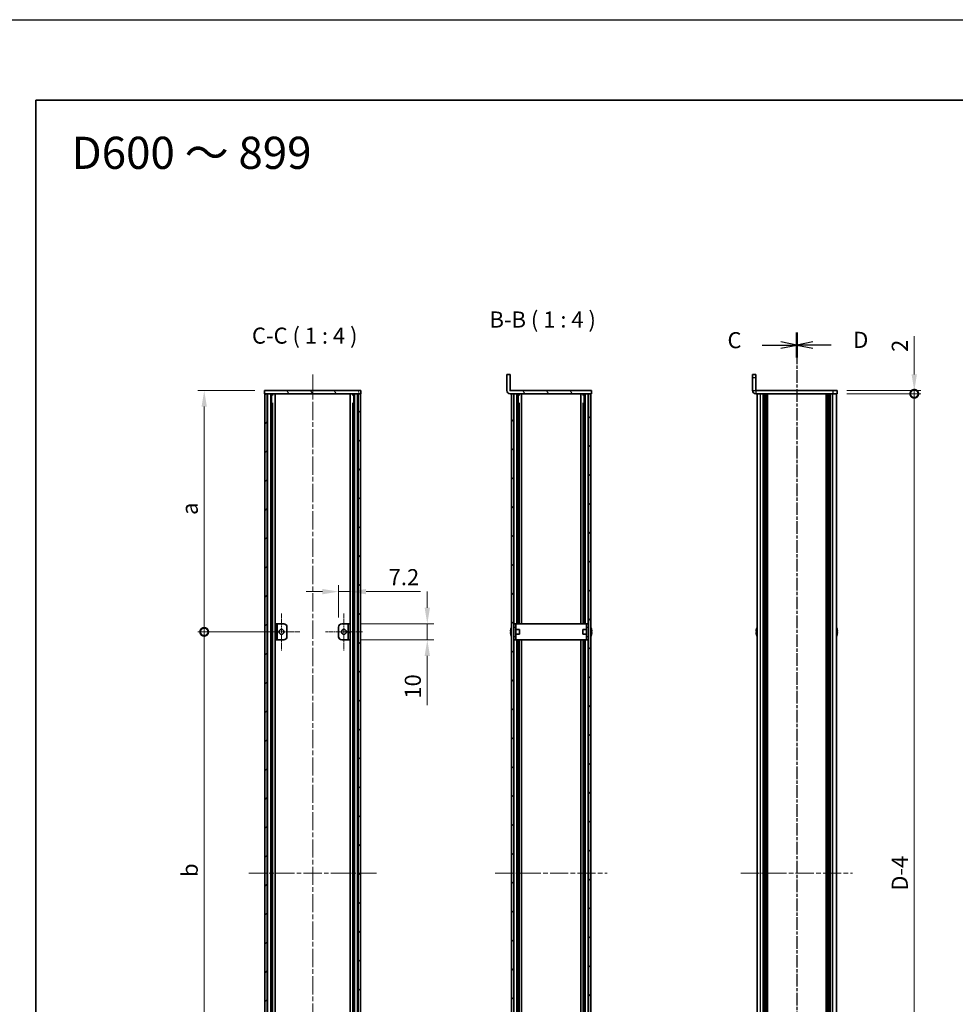
# Model space of a CAD drawing. Units: millimetres. Extents: x -50 to 7364, y -50 to 4717.
# Drawn here: x 792 to 1373, y 2308 to 2920 of the extents above; entities that cross this region are included whole.
import ezdxf

# ---------------------------------------------------------------- set-up
doc = ezdxf.new("R2010")
doc.units = ezdxf.units.MM
doc.header["$LTSCALE"] = 2
doc.linetypes.add('CHAIN', pattern=[0.3543, 0.2362, -0.0295, 0.0591, -0.0295])
doc.layers.get('Defpoints').update_dxf_attribs({"lineweight": 25})
for name, color, linetype, lineweight in [('Border (ISO)', 7, 'Continuous', 35), ('Dimension (ISO)', 7, 'Continuous', 18), ('Section Line (ISO)', 7, 'CHAIN', 25), ('Symbol (ISO)', 7, 'Continuous', 18), ('Visible (ISO)', 7, 'Continuous', 35), ('Visible Narrow (ISO)', 7, 'Continuous', 25)]:
    doc.layers.add(name, color=color, linetype=linetype, lineweight=lineweight)
for name, color, linetype, lineweight, true_color in [('Center Mark (ISO)', 7, 'Continuous', 18, 0x80ffff), ('Centerline (ISO)', 7, 'Continuous', 18, 0x80ffff), ('Hatch (ISO)', 1, 'Continuous', 18, 0xff0000)]:
    doc.layers.add(name, color=color, linetype=linetype, lineweight=lineweight, true_color=true_color)
doc.styles.add('Note Text (TK)', font='txt')
doc.dimstyles.new('Default - Method 1b (TK)', dxfattribs={"dimscale": 2, "dimtxt": 2.5, "dimasz": 2.5, "dimexe": 1, "dimexo": 1.5, "dimgap": 1, "dimtad": 1, "dimtoh": 1, "dimrnd": 1e-08, "dimdsep": 46, "dimtxsty": 'Note Text (TK)', "dimcen": 0.09, "dimdle": 5, "dimclrd": 100, "dimclre": 100, "dimclrt": 7, "dimadec": 1, "dimazin": 1, "dimtfac": 1, "dimtmove": 0, "dimatfit": 3, "dimfxl": 0, "dimtolj": 1, "dimlwd": -1, "dimlwe": -1, "dimarcsym": 0})
pattern_1 = [(45, (744, 1713.5), (-8.98026, 8.98026), [])]
pattern_2 = [(135.0002, (744, 1713.5), (-8.98022, -8.98029), [])]
pattern_3 = [(120.0002, (744, 1713.5), (-10.9985, -6.35003), [])]

# ---------------------------------------------------------------- blocks, each defined once
blk = doc.blocks.new('図面枠 tk図枠')
at = {"layer": 'Border (ISO)'}
for q in [(405.5, 289), (14.5, 8)]:
    blk.add_line((14.5, 289), q, dxfattribs=at)
blk = doc.blocks.new('*D195')
at = {"layer": 'Defpoints', "color": 0, "transparency": 16777216}
for p in [(997.24, 2564), (990.04, 2542), (997.24, 2544)]:
    blk.add_point(p, dxfattribs=at)
at = {"layer": 'Dimension (ISO)', "color": 100, "transparency": 16777216}
for p, q in [((990.04, 2548), (990.04, 2568)), ((997.24, 2550), (997.24, 2568)), ((980.04, 2564), (970.04, 2564)), ((990.04, 2564), (997.24, 2564)), ((1007.24, 2564), (1041.04, 2564))]:
    blk.add_line(p, q, dxfattribs=at)
for points in [[(980.04, 2565.67), (980.04, 2562.34), (990.04, 2564)], [(1007.24, 2565.67), (1007.24, 2562.34), (997.24, 2564)]]:
    blk.add_solid(points, dxfattribs=at)
at = {"layer": 'Dimension (ISO)', "color": 7, "transparency": 16777216, "insert": (1021.24, 2573), "char_height": 10, "attachment_point": 4, "style": 'Note Text (TK)'}
blk.add_mtext('\\A1;7.2', dxfattribs=at)
blk = doc.blocks.new('*D196')
at = {"layer": 'Defpoints', "color": 0, "transparency": 16777216}
for p in [(997.24, 2544), (1045.24, 2544), (997.24, 2534)]:
    blk.add_point(p, dxfattribs=at)
at = {"layer": 'Dimension (ISO)', "color": 100, "transparency": 16777216}
for p, q in [((1045.24, 2554), (1045.24, 2564)), ((1003.24, 2544), (1049.24, 2544)), ((1045.24, 2544), (1045.24, 2534)), ((1003.24, 2534), (1049.24, 2534)), ((1045.24, 2524), (1045.24, 2493.5))]:
    blk.add_line(p, q, dxfattribs=at)
for points in [[(1043.58, 2554), (1046.91, 2554), (1045.24, 2544)], [(1043.58, 2524), (1046.91, 2524), (1045.24, 2534)]]:
    blk.add_solid(points, dxfattribs=at)
at = {"layer": 'Dimension (ISO)', "color": 7, "transparency": 16777216, "insert": (1036.24, 2497.5), "char_height": 10, "attachment_point": 4, "rotation": 90, "style": 'Note Text (TK)'}
blk.add_mtext('\\A1;10', dxfattribs=at)
blk = doc.blocks.new('_DotSmall')
at = {"color": 0, "linetype": 'ByBlock', "const_width": 0.5}
blk.add_lwpolyline([(-0.0625, 0, 1), (0.0625, 0, 1)], format="xyb", close=True, dxfattribs=at)
blk = doc.blocks.new('*D197')
at = {"layer": 'Defpoints', "color": 0, "transparency": 16777216}
for p in [(1299.79, 2689), (1299.79, 2687), (1347.79, 2689)]:
    blk.add_point(p, dxfattribs=at)
at = {"layer": 'Dimension (ISO)', "color": 100, "transparency": 16777216}
for p, q in [((1347.79, 2699), (1347.79, 2722.8)), ((1305.79, 2689), (1351.79, 2689)), ((1305.79, 2687), (1351.79, 2687)), ((1347.79, 2687), (1347.79, 2689)), ((1347.79, 2687), (1347.79, 2677))]:
    blk.add_line(p, q, dxfattribs=at)
blk.add_solid([(1346.12, 2699), (1349.45, 2699), (1347.79, 2689)], dxfattribs=at)
at = {"layer": 'Dimension (ISO)', "color": 100, "transparency": 16777216, "xscale": 10, "yscale": 10, "zscale": 10, "rotation": 90}
blk.add_blockref('_DotSmall', (1347.79, 2687), dxfattribs=at)
at = {"layer": 'Dimension (ISO)', "color": 7, "transparency": 16777216, "insert": (1338.79, 2713), "char_height": 10, "attachment_point": 4, "rotation": 90, "style": 'Note Text (TK)'}
blk.add_mtext('\\A1;2', dxfattribs=at)
blk = doc.blocks.new('*D198')
at = {"layer": 'Defpoints', "color": 0, "transparency": 16777216}
for p in [(1299.79, 2687), (1347.79, 2687), (1299.79, 2091)]:
    blk.add_point(p, dxfattribs=at)
at = {"layer": 'Dimension (ISO)', "color": 100, "transparency": 16777216}
for p, q in [((1305.79, 2687), (1351.79, 2687)), ((1347.79, 2091), (1347.79, 2687)), ((1305.79, 2091), (1351.79, 2091))]:
    blk.add_line(p, q, dxfattribs=at)
at = {"layer": 'Dimension (ISO)', "color": 100, "transparency": 16777216, "xscale": 10, "yscale": 10, "zscale": 10}
for p, rotation in [((1347.79, 2687), 90), ((1347.79, 2091), 270)]:
    blk.add_blockref('_DotSmall', p, dxfattribs=dict(at, rotation=rotation))
at = {"layer": 'Dimension (ISO)', "color": 7, "transparency": 16777216, "insert": (1338.79, 2375.07), "char_height": 10, "attachment_point": 4, "rotation": 90, "style": 'Note Text (TK)'}
blk.add_mtext('\\A1; \\fＭＳ Ｐゴシック|b0|i0;\\H10.0000;D-4', dxfattribs=at)
blk = doc.blocks.new('*D200')
at = {"layer": 'Defpoints', "color": 0, "transparency": 16777216}
for p in [(906.64, 2689), (944.04, 2689), (954.64, 2539)]:
    blk.add_point(p, dxfattribs=at)
at = {"layer": 'Dimension (ISO)', "color": 100, "transparency": 16777216}
for p, q in [((938.04, 2689), (902.64, 2689)), ((906.64, 2539), (906.64, 2679)), ((948.64, 2539), (902.64, 2539))]:
    blk.add_line(p, q, dxfattribs=at)
blk.add_solid([(904.98, 2679), (908.31, 2679), (906.64, 2689)], dxfattribs=at)
at = {"layer": 'Dimension (ISO)', "color": 100, "transparency": 16777216, "xscale": 10, "yscale": 10, "zscale": 10, "rotation": 270}
blk.add_blockref('_DotSmall', (906.64, 2539), dxfattribs=at)
at = {"layer": 'Dimension (ISO)', "color": 7, "transparency": 16777216, "insert": (897.64, 2608.62), "char_height": 10, "attachment_point": 4, "rotation": 90, "style": 'Note Text (TK)'}
blk.add_mtext('\\A1; \\fＭＳ Ｐゴシック|b0|i0;\\H10.0000;a', dxfattribs=at)
blk = doc.blocks.new('*D201')
at = {"layer": 'Defpoints', "color": 0, "transparency": 16777216}
for p in [(906.64, 2539), (954.64, 2539), (943.14, 2239)]:
    blk.add_point(p, dxfattribs=at)
at = {"layer": 'Dimension (ISO)', "color": 100, "transparency": 16777216}
for p, q in [((948.64, 2539), (902.64, 2539)), ((906.64, 2239), (906.64, 2539)), ((937.14, 2239), (902.64, 2239))]:
    blk.add_line(p, q, dxfattribs=at)
at = {"layer": 'Dimension (ISO)', "color": 100, "transparency": 16777216, "xscale": 10, "yscale": 10, "zscale": 10}
for p, rotation in [((906.64, 2539), 90), ((906.64, 2239), 270)]:
    blk.add_blockref('_DotSmall', p, dxfattribs=dict(at, rotation=rotation))
at = {"layer": 'Dimension (ISO)', "color": 7, "transparency": 16777216, "insert": (897.64, 2383.59), "char_height": 10, "attachment_point": 4, "rotation": 90, "style": 'Note Text (TK)'}
blk.add_mtext('\\A1; \\fＭＳ Ｐゴシック|b0|i0;\\H10.0000;b', dxfattribs=at)

msp = doc.modelspace()

# ---------------------------------------------------------------- hatches: boundary and pattern name
at = {"layer": 'Hatch (ISO)'}
h = msp.add_hatch(dxfattribs=at)
h.set_pattern_fill('ANSI31', color=256, scale=101.6, angle=75.0001754, style=0)
h.set_pattern_definition(pattern_3)
edge = h.paths.add_edge_path()
edge.add_line((1147.1842, 2687.0037), (1147.1842, 2689.0037))
edge.add_line((1147.1842, 2689.0037), (1096.6852, 2689.0037))
edge.add_ellipse((1096.6852, 2689.0047), major_axis=(0, -0.001), ratio=1, start_angle=270, end_angle=360, ccw=False)
edge.add_line((1096.6842, 2689.0047), (1096.6842, 2699.0037))
edge.add_line((1096.6842, 2699.0037), (1094.6842, 2699.0037))
edge.add_line((1094.6842, 2699.0037), (1094.6842, 2689.0047))
edge.add_ellipse((1096.6852, 2689.0047), major_axis=(-2.001, 0), ratio=1, start_angle=0, end_angle=90)
edge.add_line((1096.6852, 2687.0037), (1097.4842, 2687.0037))
edge.add_line((1097.4842, 2687.0037), (1098.9842, 2687.0037))
edge.add_line((1098.9842, 2687.0037), (1145.3842, 2687.0037))
edge.add_line((1145.3842, 2687.0037), (1146.8842, 2687.0037))
edge.add_line((1146.8842, 2687.0037), (1147.1842, 2687.0037))
h = msp.add_hatch(dxfattribs=at)
h.set_pattern_fill('ANSI31', color=256, scale=101.6, angle=75.0001754, style=0)
h.set_pattern_definition(pattern_3)
h.paths.add_polyline_path([(944.042, 2687.0037), (944.342, 2687.0037), (945.842, 2687.0037), (1002.242, 2687.0037), (1003.742, 2687.0037), (1004.042, 2687.0037), (1004.042, 2689.0037), (944.042, 2689.0037)])
h = msp.add_hatch(dxfattribs=at)
h.set_pattern_fill('ANSI31', color=256, scale=101.6, style=0)
h.set_pattern_definition(pattern_1)
h.paths.add_polyline_path([(944.342, 2091.0037), (945.842, 2091.0037), (945.842, 2687.0037), (944.342, 2687.0037)])
h = msp.add_hatch(dxfattribs=at)
h.set_pattern_fill('ANSI31', color=256, scale=101.6, angle=90.0002105, style=0)
h.set_pattern_definition(pattern_2)
h.paths.add_polyline_path([(1002.242, 2091.0037), (1003.742, 2091.0037), (1003.742, 2687.0037), (1002.242, 2687.0037)])
h = msp.add_hatch(dxfattribs=at)
h.set_pattern_fill('ANSI31', color=256, scale=101.6, angle=90.0002105, style=0)
h.set_pattern_definition(pattern_2)
h.paths.add_polyline_path([(1097.4842, 2687.0037), (1097.4842, 2091.0037), (1098.9842, 2091.0037), (1098.9842, 2687.0037)])
h = msp.add_hatch(dxfattribs=at)
h.set_pattern_fill('ANSI31', color=256, scale=101.6, style=0)
h.set_pattern_definition(pattern_1)
h.paths.add_polyline_path([(1146.8842, 2091.0037), (1146.8842, 2687.0037), (1145.3842, 2687.0037), (1145.3842, 2091.0037)])
h = msp.add_hatch(dxfattribs=at)
h.set_pattern_fill('ANSI31', color=256, scale=101.6, angle=90.0002105, style=0)
h.set_pattern_definition(pattern_2)
h.paths.add_polyline_path([(996.042, 2534.0037), (997.242, 2534.0037), (997.242, 2544.0037), (996.042, 2544.0037)])

# ---------------------------------------------------------------- linework, layer by layer
at = {"color": 6}
msp.add_lwpolyline([(-50, 2919.5), (5995, 2919.5), (5995, 1695.5), (-50, 1695.5)], close=True, dxfattribs=at)
at = {"layer": 'Center Mark (ISO)', "linetype": 'CHAIN', "ltscale": 6.389343}
for p, q in [((954.642, 2550.5037), (954.642, 2527.5037)), ((993.442, 2550.5037), (993.442, 2527.5037)), ((966.142, 2539.0037), (943.142, 2539.0037)), ((1004.942, 2539.0037), (981.942, 2539.0037))]:
    msp.add_line(p, q, dxfattribs=at)
at = {"layer": 'Centerline (ISO)', "linetype": 'CHAIN', "ltscale": 23.990969}
for p, q in [((974.042, 2699.0037), (974.042, 2079.0037)), ((934.342, 2389.0037), (1013.742, 2389.0037)), ((1087.4842, 2389.0037), (1156.8842, 2389.0037)), ((1240.0876, 2389.0037), (1309.4876, 2389.0037))]:
    msp.add_line(p, q, dxfattribs=at)
at = {"layer": 'Section Line (ISO)', "linetype": 'CHAIN', "ltscale": 16.544968}
msp.add_line((1274.7876, 2725.0049), (1274.7876, 2053.0266), dxfattribs=at)
at = {"layer": 'Section Line (ISO)', "linetype": 'Continuous', "lineweight": 50}
for p, q in [((1274.7876, 2725.0049), (1274.7876, 2709.5574)), ((1274.7876, 2724.9801), (1274.7876, 2709.5336))]:
    msp.add_line(p, q, dxfattribs=at)
at = {"layer": 'Section Line (ISO)', "linetype": 'CHAIN', "ltscale": 16.544212}
msp.add_line((1274.7876, 2724.9801), (1274.7876, 2053.0328), dxfattribs=at)
at = {"layer": 'Section Line (ISO)', "linetype": 'Continuous'}
for p, q in [((1274.7876, 2717.2568), (1264.7876, 2719.2568)), ((1284.7876, 2719.2811), (1274.7876, 2717.2811)), ((1284.7876, 2717.2811), (1274.7876, 2717.2811)), ((1274.7876, 2717.2811), (1284.7876, 2715.2811)), ((1296.2272, 2717.2811), (1284.7876, 2717.2811)), ((1253.3482, 2717.2568), (1264.7876, 2717.2568)), ((1264.7876, 2717.2568), (1274.7876, 2717.2568)), ((1264.7876, 2715.2568), (1274.7876, 2717.2568))]:
    msp.add_line(p, q, dxfattribs=at)
at = {"layer": 'Visible (ISO)'}
for p, q in [((1096.6842, 2699.0037), (1094.6842, 2699.0037)), ((1094.6842, 2699.0037), (1094.6842, 2689.0047)), ((1096.6842, 2689.0047), (1096.6842, 2699.0037)), ((1247.2876, 2697.0037), (1247.2876, 2699.0037)), ((1249.2876, 2699.0037), (1247.2876, 2699.0037)), ((1249.2876, 2699.0037), (1249.2876, 2697.0037)), ((1247.2876, 2697.0037), (1247.2876, 2689.0047)), ((1249.2876, 2697.0037), (1249.2876, 2689.0047)), ((1004.042, 2689.0037), (944.042, 2689.0037)), ((944.042, 2689.0037), (944.042, 2687.0037)), ((944.042, 2687.0037), (1004.042, 2687.0037)), ((945.842, 2687.0037), (944.342, 2687.0037)), ((944.342, 2687.0037), (944.342, 2091.0037)), ((945.842, 2091.0037), (945.842, 2687.0037)), ((945.892, 2091.0037), (945.892, 2687.0037)), ((948.5282, 2091.0037), (948.5282, 2687.0037)), ((948.5282, 2686.8137), (949.2858, 2686.8137)), ((950.6726, 2091.0037), (950.6726, 2687.0037)), ((997.4115, 2091.0037), (997.4115, 2687.0037)), ((998.7983, 2686.8137), (999.5559, 2686.8137)), ((999.5559, 2091.0037), (999.5559, 2687.0037)), ((1002.192, 2091.0037), (1002.192, 2687.0037)), ((1003.742, 2687.0037), (1002.242, 2687.0037)), ((1002.242, 2687.0037), (1002.242, 2091.0037)), ((1003.742, 2091.0037), (1003.742, 2687.0037)), ((1004.042, 2687.0037), (1004.042, 2689.0037)), ((1147.1842, 2689.0037), (1096.6852, 2689.0037)), ((1096.6852, 2687.0037), (1147.1842, 2687.0037)), ((1097.4842, 2687.0037), (1097.4842, 2091.0037)), ((1098.9842, 2687.0037), (1097.4842, 2687.0037)), ((1098.9842, 2091.0037), (1098.9842, 2687.0037)), ((1101.663, 2544.0037), (1101.663, 2687.0037)), ((1101.663, 2686.8137), (1102.4292, 2686.8137)), ((1103.8342, 2544.0037), (1103.8342, 2687.0037)), ((1140.5342, 2544.0037), (1140.5342, 2687.0037)), ((1141.9393, 2686.8137), (1142.7054, 2686.8137)), ((1142.7054, 2544.0037), (1142.7054, 2687.0037)), ((1146.8842, 2687.0037), (1145.3842, 2687.0037)), ((1145.3842, 2687.0037), (1145.3842, 2091.0037)), ((1146.8842, 2091.0037), (1146.8842, 2687.0037)), ((1147.1842, 2687.0037), (1147.1842, 2689.0037)), ((1297.2876, 2689.0037), (1249.2886, 2689.0037)), ((1297.2876, 2687.0037), (1249.2886, 2687.0037)), ((1250.0876, 2091.0037), (1250.0876, 2687.0037)), ((1253.9376, 2091.0037), (1253.9376, 2687.0037)), ((1254.1876, 2091.0037), (1254.1876, 2687.0037)), ((1254.4376, 2091.0037), (1254.4376, 2687.0037)), ((1254.6876, 2091.0037), (1254.6876, 2687.0037)), ((1254.9376, 2091.0037), (1254.9376, 2687.0037)), ((1255.1876, 2091.0037), (1255.1876, 2687.0037)), ((1255.4376, 2091.0037), (1255.4376, 2687.0037)), ((1255.6876, 2091.0037), (1255.6876, 2687.0037)), ((1255.9376, 2091.0037), (1255.9376, 2687.0037)), ((1256.4376, 2091.0037), (1256.4376, 2687.0037)), ((1256.4876, 2687.0037), (1256.4876, 2091.0037)), ((1293.0876, 2091.0037), (1293.0876, 2687.0037)), ((1293.1376, 2091.0037), (1293.1376, 2687.0037)), ((1293.6376, 2091.0037), (1293.6376, 2687.0037)), ((1293.8876, 2091.0037), (1293.8876, 2687.0037)), ((1294.1376, 2091.0037), (1294.1376, 2687.0037)), ((1294.3876, 2091.0037), (1294.3876, 2687.0037)), ((1294.6376, 2091.0037), (1294.6376, 2687.0037)), ((1294.8876, 2091.0037), (1294.8876, 2687.0037)), ((1295.1376, 2091.0037), (1295.1376, 2687.0037)), ((1295.3876, 2091.0037), (1295.3876, 2687.0037)), ((1295.6376, 2091.0037), (1295.6376, 2687.0037)), ((1297.2876, 2689.0037), (1299.7876, 2689.0037)), ((1299.7876, 2687.0037), (1297.2876, 2687.0037)), ((1299.4876, 2091.0037), (1299.4876, 2687.0037)), ((1299.7876, 2687.0037), (1299.7876, 2689.0037)), ((948.5282, 2686.3137), (949.5009, 2686.3137)), ((948.5282, 2681.0037), (949.5009, 2681.0037)), ((998.5832, 2686.3137), (999.5559, 2686.3137)), ((998.5832, 2681.0037), (999.5559, 2681.0037)), ((1101.663, 2686.3137), (1102.645, 2686.3137)), ((1101.663, 2681.0037), (1102.645, 2681.0037)), ((1102.3224, 2544.0037), (1102.3224, 2681.0037)), ((1141.7234, 2686.3137), (1142.7054, 2686.3137)), ((1141.7234, 2681.0037), (1142.7054, 2681.0037)), ((1142.0461, 2544.0037), (1142.0461, 2681.0037)), ((952.042, 2544.0037), (950.842, 2544.0037)), ((950.842, 2544.0037), (950.842, 2534.0037)), ((952.042, 2534.0037), (952.042, 2544.0037)), ((952.042, 2544.0037), (952.043, 2544.0037)), ((952.043, 2544.0037), (956.042, 2544.0037)), ((958.042, 2542.0037), (958.042, 2536.0037)), ((990.042, 2536.0037), (990.042, 2542.0037)), ((992.042, 2544.0037), (996.041, 2544.0037)), ((996.041, 2544.0037), (996.042, 2544.0037)), ((997.242, 2544.0037), (996.042, 2544.0037)), ((996.042, 2544.0037), (996.042, 2534.0037)), ((997.242, 2534.0037), (997.242, 2544.0037)), ((1097.119, 2540.6037), (1097.1092, 2540.6037)), ((1099.0842, 2540.5037), (1099.0035, 2540.5037)), ((1100.2842, 2544.0037), (1099.0842, 2544.0037)), ((1099.0842, 2542.0037), (1099.0842, 2544.0037)), ((1099.0842, 2536.0037), (1099.0842, 2542.0037)), ((1100.2842, 2544.0037), (1100.2842, 2542.0037)), ((1100.2842, 2544.0037), (1100.2852, 2544.0037)), ((1100.2842, 2536.0037), (1100.2842, 2542.0037)), ((1102.4842, 2540.5037), (1100.2842, 2540.5037)), ((1144.0832, 2544.0037), (1100.2852, 2544.0037)), ((1102.4842, 2540.5037), (1102.4842, 2537.5037)), ((1141.8842, 2537.5037), (1141.8842, 2540.5037)), ((1141.8842, 2540.5037), (1144.0842, 2540.5037)), ((1144.0832, 2544.0037), (1144.0842, 2544.0037)), ((1144.0842, 2542.0037), (1144.0842, 2544.0037)), ((1145.2842, 2544.0037), (1144.0842, 2544.0037)), ((1144.0842, 2542.0037), (1144.0842, 2536.0037)), ((1145.2842, 2544.0037), (1145.2842, 2542.0037)), ((1145.2842, 2542.0037), (1145.2842, 2536.0037)), ((1145.2842, 2540.5037), (1145.365, 2540.5037)), ((1147.2592, 2540.6037), (1147.2495, 2540.6037)), ((1249.7223, 2540.6037), (1249.7126, 2540.6037)), ((1299.8626, 2540.6037), (1299.8529, 2540.6037)), ((950.842, 2534.0037), (952.042, 2534.0037)), ((952.043, 2534.0037), (952.042, 2534.0037)), ((956.042, 2534.0037), (952.043, 2534.0037)), ((996.041, 2534.0037), (992.042, 2534.0037)), ((996.042, 2534.0037), (996.041, 2534.0037)), ((996.042, 2534.0037), (997.242, 2534.0037)), ((1097.119, 2539.3787), (1096.9957, 2539.3787)), ((1096.9957, 2538.6287), (1097.119, 2538.6287)), ((1097.1092, 2537.4037), (1097.119, 2537.4037)), ((1099.0842, 2537.5037), (1099.0035, 2537.5037)), ((1099.0842, 2534.0037), (1099.0842, 2536.0037)), ((1099.0842, 2534.0037), (1100.2842, 2534.0037)), ((1102.4842, 2537.5037), (1100.2842, 2537.5037)), ((1100.2842, 2536.0037), (1100.2842, 2534.0037)), ((1100.2852, 2534.0037), (1100.2842, 2534.0037)), ((1100.2852, 2534.0037), (1144.0832, 2534.0037)), ((1101.663, 2244.0037), (1101.663, 2534.0037)), ((1102.3224, 2244.0037), (1102.3224, 2534.0037)), ((1103.8342, 2244.0037), (1103.8342, 2534.0037)), ((1140.5342, 2244.0037), (1140.5342, 2534.0037)), ((1141.8842, 2537.5037), (1144.0842, 2537.5037)), ((1142.0461, 2244.0037), (1142.0461, 2534.0037)), ((1142.7054, 2244.0037), (1142.7054, 2534.0037)), ((1144.0842, 2534.0037), (1144.0832, 2534.0037)), ((1144.0842, 2534.0037), (1144.0842, 2536.0037)), ((1144.0842, 2534.0037), (1145.2842, 2534.0037)), ((1145.2842, 2537.5037), (1145.365, 2537.5037)), ((1145.2842, 2536.0037), (1145.2842, 2534.0037)), ((1147.3728, 2539.3787), (1147.2495, 2539.3787)), ((1147.2495, 2538.6287), (1147.3728, 2538.6287)), ((1147.2495, 2537.4037), (1147.2592, 2537.4037)), ((1249.7223, 2539.3787), (1249.5991, 2539.3787)), ((1249.5991, 2538.6287), (1249.7223, 2538.6287)), ((1249.7126, 2537.4037), (1249.7223, 2537.4037)), ((1299.9761, 2539.3787), (1299.8529, 2539.3787)), ((1299.8529, 2538.6287), (1299.9761, 2538.6287)), ((1299.8529, 2537.4037), (1299.8626, 2537.4037))]:
    msp.add_line(p, q, dxfattribs=at)
for centre in [(954.642, 2539.0037), (993.442, 2539.0037)]:
    msp.add_circle(centre, 1.5, dxfattribs=at)
for centre, radius, start, end in [((1096.6852, 2689.0047), 2.001, 180, 270), ((1096.6852, 2689.0047), 0.001, 180, 270), ((1249.2886, 2689.0047), 2.001, 180, 270), ((1249.2886, 2689.0047), 0.001, 180, 270), ((956.042, 2542.0037), 2, 0, 90), ((992.042, 2542.0037), 2, 90, 180), ((1104.3365, 2539.0037), 7.3928, 167.5006972, 173.2025995), ((1104.3365, 2539.0037), 7.4023, 157.7739189, 167.5170059), ((1099.0035, 2540.6037), 0.1, 258.8964712, 270), ((1145.365, 2540.6037), 0.1, 270, 281.1035288), ((1140.032, 2539.0037), 7.4023, 12.4829941, 22.2260811), ((1140.032, 2539.0037), 7.3928, 6.7974005, 12.4993028), ((1256.9399, 2539.0037), 7.3928, 167.5006972, 173.2025995), ((1256.9399, 2539.0037), 7.4023, 157.7739189, 167.5170059), ((1292.6353, 2539.0037), 7.4023, 12.4829941, 22.2260811), ((1292.6353, 2539.0037), 7.3928, 6.7974005, 12.4993028), ((956.042, 2536.0037), 2, 270, 0), ((992.042, 2536.0037), 2, 180, 270), ((1104.3365, 2539.0037), 7.3928, 186.7974005, 192.4993028), ((1104.3365, 2539.0037), 7.2273, 177.0257751, 182.9742249), ((1104.3365, 2539.0037), 7.4023, 192.4829941, 202.2260811), ((1099.0035, 2537.4037), 0.1, 90, 101.1035288), ((1145.365, 2537.4037), 0.1, 78.8964712, 90), ((1140.032, 2539.0037), 7.4023, 337.7739189, 347.5170059), ((1140.032, 2539.0037), 7.2273, 357.0257751, 2.9742249), ((1140.032, 2539.0037), 7.3928, 347.5006972, 353.2025995), ((1256.9399, 2539.0037), 7.3928, 186.7974005, 192.4993028), ((1256.9399, 2539.0037), 7.2273, 177.0257751, 182.9742249), ((1256.9399, 2539.0037), 7.4023, 192.4829941, 202.2260811), ((1292.6353, 2539.0037), 7.4023, 337.7739189, 347.5170059), ((1292.6353, 2539.0037), 7.2273, 357.0257751, 2.9742249), ((1292.6353, 2539.0037), 7.3928, 347.5006972, 353.2025995)]:
    msp.add_arc(centre, radius, start, end, dxfattribs=at)
for points in [[(1096.9957, 2539.8787), (1096.9882, 2539.8162), (1096.9818, 2539.7493), (1096.9732, 2539.626), (1096.9711, 2539.5697), (1096.9711, 2539.4806), (1096.9732, 2539.4421), (1096.9818, 2539.3911), (1096.9882, 2539.3787), (1096.9957, 2539.3787)], [(1147.3728, 2539.3787), (1147.3802, 2539.3787), (1147.3867, 2539.3911), (1147.3953, 2539.4421), (1147.3974, 2539.4806), (1147.3974, 2539.5697), (1147.3953, 2539.626), (1147.3867, 2539.7493), (1147.3802, 2539.8162), (1147.3728, 2539.8787)], [(1249.5991, 2539.8787), (1249.5916, 2539.8162), (1249.5851, 2539.7493), (1249.5765, 2539.626), (1249.5744, 2539.5697), (1249.5744, 2539.4806), (1249.5765, 2539.4421), (1249.5851, 2539.3911), (1249.5916, 2539.3787), (1249.5991, 2539.3787)], [(1299.9761, 2539.3787), (1299.9836, 2539.3787), (1299.9901, 2539.3911), (1299.9987, 2539.4421), (1300.0008, 2539.4806), (1300.0008, 2539.5697), (1299.9987, 2539.626), (1299.9901, 2539.7493), (1299.9836, 2539.8162), (1299.9761, 2539.8787)], [(1096.9957, 2538.6287), (1096.9882, 2538.6287), (1096.9818, 2538.6162), (1096.9732, 2538.5653), (1096.9711, 2538.5268), (1096.9711, 2538.4377), (1096.9732, 2538.3814), (1096.9818, 2538.2581), (1096.9882, 2538.1912), (1096.9957, 2538.1287)], [(1147.3728, 2538.1287), (1147.3802, 2538.1912), (1147.3867, 2538.2581), (1147.3953, 2538.3814), (1147.3974, 2538.4377), (1147.3974, 2538.5268), (1147.3953, 2538.5653), (1147.3867, 2538.6162), (1147.3802, 2538.6287), (1147.3728, 2538.6287)], [(1249.5991, 2538.6287), (1249.5916, 2538.6287), (1249.5851, 2538.6162), (1249.5765, 2538.5653), (1249.5744, 2538.5268), (1249.5744, 2538.4377), (1249.5765, 2538.3814), (1249.5851, 2538.2581), (1249.5916, 2538.1912), (1249.5991, 2538.1287)], [(1299.9761, 2538.1287), (1299.9836, 2538.1912), (1299.9901, 2538.2581), (1299.9987, 2538.3814), (1300.0008, 2538.4377), (1300.0008, 2538.5268), (1299.9987, 2538.5653), (1299.9901, 2538.6162), (1299.9836, 2538.6287), (1299.9761, 2538.6287)]]:
    msp.add_open_spline(points, degree=3, knots=[0.076192776, 0.076192776, 0.076192776, 0.076192776, 0.0950828432, 0.0950828432, 0.1139729103, 0.1139729103, 0.1328629774, 0.1328629774, 0.1517530446, 0.1517530446, 0.1517530446, 0.1517530446], dxfattribs=at)
at = {"layer": 'Visible Narrow (ISO)'}
for p, q in [((1247.2876, 2697.0037), (1249.2876, 2697.0037)), ((946.192, 2091.0037), (946.192, 2687.0037)), ((947.9741, 2091.0037), (947.9741, 2687.0037)), ((948.1196, 2091.0037), (948.1196, 2687.0037)), ((999.9645, 2091.0037), (999.9645, 2687.0037)), ((1000.11, 2091.0037), (1000.11, 2687.0037)), ((1001.892, 2091.0037), (1001.892, 2687.0037)), ((1099.1606, 2544.0037), (1099.1606, 2687.0037)), ((1100.806, 2544.0037), (1100.806, 2687.0037)), ((1103.7966, 2544.0037), (1103.7966, 2687.0037)), ((1140.5719, 2544.0037), (1140.5719, 2687.0037)), ((1143.5625, 2544.0037), (1143.5625, 2687.0037)), ((1145.2079, 2544.0037), (1145.2079, 2687.0037)), ((1247.2876, 2689.0047), (1249.2876, 2689.0047)), ((1249.2886, 2689.0037), (1249.2886, 2687.0037)), ((1252.2876, 2091.0037), (1252.2876, 2687.0037)), ((1256.1876, 2091.0037), (1256.1876, 2687.0037)), ((1256.7376, 2091.0037), (1256.7376, 2687.0037)), ((1292.8376, 2687.0037), (1292.8376, 2091.0037)), ((1293.3876, 2091.0037), (1293.3876, 2687.0037)), ((1297.2876, 2689.0037), (1297.2876, 2687.0037)), ((1297.2876, 2091.0037), (1297.2876, 2687.0037)), ((949.1803, 2097.0037), (949.1803, 2681.0037)), ((998.9038, 2097.0037), (998.9038, 2681.0037)), ((952.043, 2544.0037), (952.043, 2534.0037)), ((996.041, 2534.0037), (996.041, 2544.0037)), ((1099.0035, 2540.5037), (1099.0035, 2537.5037)), ((1099.0842, 2542.0037), (1100.2842, 2542.0037)), ((1100.2852, 2544.0037), (1100.2852, 2540.5037)), ((1144.0832, 2540.5037), (1144.0832, 2544.0037)), ((1144.0842, 2542.0037), (1145.2842, 2542.0037)), ((1145.365, 2537.5037), (1145.365, 2540.5037)), ((1100.2842, 2536.0037), (1099.0842, 2536.0037)), ((1099.1606, 2244.0037), (1099.1606, 2534.0037)), ((1100.2852, 2537.5037), (1100.2852, 2534.0037)), ((1100.806, 2244.0037), (1100.806, 2534.0037)), ((1103.7966, 2244.0037), (1103.7966, 2534.0037)), ((1140.5719, 2244.0037), (1140.5719, 2534.0037)), ((1143.5625, 2244.0037), (1143.5625, 2534.0037)), ((1144.0832, 2534.0037), (1144.0832, 2537.5037)), ((1145.2842, 2536.0037), (1144.0842, 2536.0037)), ((1145.2079, 2244.0037), (1145.2079, 2534.0037))]:
    msp.add_line(p, q, dxfattribs=at)

# ---------------------------------------------------------------- block references
at = {"xscale": 4, "yscale": 4, "zscale": 4}
msp.add_blockref('図面枠 tk図枠', (744, 1713.5), dxfattribs=at)

# ---------------------------------------------------------------- texts
at = {"layer": 'Section Line (ISO)', "char_height": 10, "attachment_point": 7, "style": 'Note Text (TK)'}
for s, insert in [('C', (1231.7421, 2712.1691)), ('D', (1309.8756, 2712.3689))]:
    msp.add_mtext(s, dxfattribs=dict(at, insert=insert))
at = {"layer": 'Symbol (ISO)', "color": 7, "insert": (824.1753, 2836.7574), "char_height": 20, "width": 156.089792, "attachment_point": 4, "line_spacing_factor": 1.5, "style": 'Note Text (TK)'}
msp.add_mtext('{\\fＭＳ Ｐゴシック|b0|i0;\\H20.0000;D600 ～ 899}', dxfattribs=at)
at = {"layer": 'Symbol (ISO)', "color": 7, "char_height": 10, "attachment_point": 7, "style": 'Note Text (TK)'}
for s, insert in [('B-B ( 1 : 4 )', (1083.8838, 2725.0037)), ('C-C ( 1 : 4 )', (936.2831, 2715.0038))]:
    msp.add_mtext(s, dxfattribs=dict(at, insert=insert))

# ---------------------------------------------------------------- dimensions: what is measured, and where the dimension line sits
at = {"layer": 'Dimension (ISO)', "color": 100, "true_color": 0x00ff3f}
for base, p1, p2, override, picture, middle in [((1347.7876, 2689.0037), (1299.7876, 2687.0037), (1299.7876, 2689.0037), {"dimscale": 0, "dimtxt": 10, "dimasz": 10, "dimexe": 4, "dimexo": 6, "dimgap": 4, "dimtoh": 0, "dimdec": 2, "dimblk1": 'DotSmall', "dimsah": 1, "dimcen": 0.36, "dimdle": 0, "dimtol": 0, "dimlim": 0, "dimtp": 0, "dimtm": 0, "dimtdec": 2, "dimtofl": 1, "dimatfit": 1}, '*D197', (1347.7876, 2715.9014)), ((1045.242, 2544.0037), (997.242, 2534.0037), (997.242, 2544.0037), {"dimscale": 0, "dimtxt": 10, "dimasz": 10, "dimexe": 4, "dimexo": 6, "dimgap": 4, "dimtoh": 0, "dimdec": 2, "dimcen": 0.36, "dimtol": 0, "dimlim": 0, "dimtp": 0, "dimtm": 0, "dimtdec": 2, "dimtofl": 1, "dimatfit": 1}, '*D196', (1045.242, 2503.7537))]:
    dim = msp.add_linear_dim(base=base, p1=p1, p2=p2, angle=90, dimstyle='Default - Method 1b (TK)', override=override, dxfattribs=at)
    dim.commit()
    dim.dimension.update_dxf_attribs({"geometry": picture, "text_midpoint": middle, "dimtype": 160})
for base, p1, p2, text, override, picture, middle in [((906.642, 2689.0037), (954.642, 2539.0037), (944.042, 2689.0037), ' \\fＭＳ Ｐゴシック|b0|i0;\\H10.0000;a', {"dimscale": 0, "dimtxt": 10, "dimasz": 10, "dimexe": 4, "dimexo": 6, "dimgap": 4, "dimtoh": 0, "dimdec": 2, "dimblk1": 'DotSmall', "dimsah": 1, "dimcen": 0.36, "dimdle": 0, "dimtol": 0, "dimlim": 0, "dimtp": 0, "dimtm": 0, "dimtdec": 2, "dimtofl": 0, "dimatfit": 1}, '*D200', (906.642, 2614.0437)), ((1347.7876, 2687.0037), (1299.7876, 2091.0037), (1299.7876, 2687.0037), ' \\fＭＳ Ｐゴシック|b0|i0;\\H10.0000;D-4', {"dimscale": 0, "dimtxt": 10, "dimasz": 10, "dimexe": 4, "dimexo": 6, "dimgap": 4, "dimtoh": 0, "dimdec": 2, "dimblk1": 'DotSmall', "dimblk2": 'DotSmall', "dimsah": 1, "dimcen": 0.36, "dimdle": 0, "dimtol": 0, "dimlim": 0, "dimtp": 0, "dimtm": 0, "dimtdec": 2, "dimtofl": 0, "dimatfit": 1}, '*D198', (1347.7876, 2389.0437)), ((906.642, 2539.0037), (943.142, 2239.0037), (954.642, 2539.0037), ' \\fＭＳ Ｐゴシック|b0|i0;\\H10.0000;b', {"dimscale": 0, "dimtxt": 10, "dimasz": 10, "dimexe": 4, "dimexo": 6, "dimgap": 4, "dimtoh": 0, "dimdec": 2, "dimblk1": 'DotSmall', "dimblk2": 'DotSmall', "dimsah": 1, "dimcen": 0.36, "dimdle": 0, "dimtol": 0, "dimlim": 0, "dimtp": 0, "dimtm": 0, "dimtdec": 2, "dimtofl": 0, "dimatfit": 1}, '*D201', (906.642, 2389.0437))]:
    dim = msp.add_linear_dim(base=base, p1=p1, p2=p2, angle=90, text=text, dimstyle='Default - Method 1b (TK)', override=override, dxfattribs=at)
    dim.commit()
    dim.dimension.update_dxf_attribs({"geometry": picture, "text_midpoint": middle, "dimtype": 160})
dim = msp.add_linear_dim(base=(997.242, 2564.0037), p1=(990.042, 2542.0037), p2=(997.242, 2544.0037), dimstyle='Default - Method 1b (TK)', override={"dimscale": 0, "dimtxt": 10, "dimasz": 10, "dimexe": 4, "dimexo": 6, "dimgap": 4, "dimtoh": 0, "dimdec": 2, "dimcen": 0.36, "dimtol": 0, "dimlim": 0, "dimtp": 0, "dimtm": 0, "dimtdec": 2, "dimtofl": 1, "dimatfit": 1}, dxfattribs=at)
dim.commit()
dim.dimension.update_dxf_attribs({"geometry": '*D195', "text_midpoint": (1029.1398, 2564.0037), "dimtype": 160})

doc.saveas('drawing.dxf')
